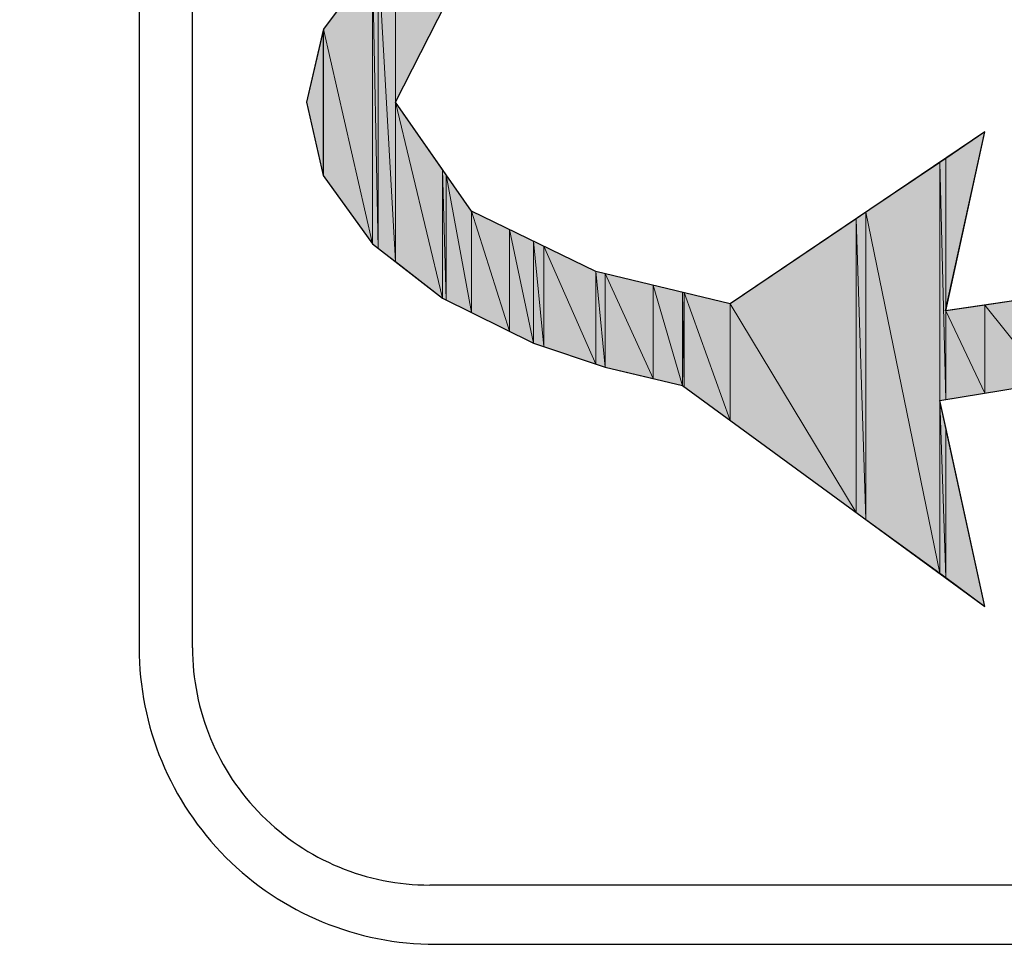
# Model space of a CAD drawing. Units: inches. Extents: x 0 to 612, y 335 to 457.
# Drawn here: x 32 to 40, y 380 to 387 of the extents above; entities that cross this region are included whole.
import ezdxf

# ---------------------------------------------------------------- set-up
doc = ezdxf.new("R2010")
doc.units = ezdxf.units.IN
doc.header["$MEASUREMENT"] = 0
doc.layers.add('Layer 1', color=7, linetype='Continuous')

# ---------------------------------------------------------------- blocks, each defined once
blk = doc.blocks.new('block 273')
at = {"layer": 'Layer 1', "color": 7, "lineweight": 25, "true_color": 0xffffff}
blk.add_lwpolyline([(33.8196, 382.2254), (33.8196, 390.7261)], dxfattribs=at)
blk = doc.blocks.new('block 274')
at = {"layer": 'Layer 1', "color": 7, "lineweight": 25, "true_color": 0xffffff}
blk.add_lwpolyline([(42.3662, 380.3971), (35.6474, 380.3971)], dxfattribs=at)
blk = doc.blocks.new('block 275')
at = {"layer": 'Layer 1', "color": 7, "lineweight": 25, "true_color": 0xffffff}
blk.add_open_spline([(33.8196, 382.2254), (33.8196, 381.7407), (34.0118, 381.2755), (34.3551, 380.9331), (34.6975, 380.5898), (35.1628, 380.3971), (35.6474, 380.3971)], degree=3, knots=[0, 0, 0, 0, 1, 1, 1, 2, 2, 2, 2], dxfattribs=at)
blk = doc.blocks.new('block 308')
at = {"layer": 'Layer 1', "color": 7, "lineweight": 25, "true_color": 0xffffff}
blk.add_lwpolyline([(33.4086, 390.7261), (33.4086, 382.2254)], dxfattribs=at)
blk = doc.blocks.new('block 312')
at = {"layer": 'Layer 1', "color": 7, "lineweight": 25, "true_color": 0xffffff}
blk.add_open_spline([(33.4086, 382.2254), (33.4086, 381.6196), (33.6488, 381.0382), (34.0774, 380.61), (34.5065, 380.1809), (35.087, 379.9403), (35.6932, 379.9403), (35.6932, 379.9403), (42.3204, 379.9403), (42.3204, 379.9403)], degree=3, knots=[0, 0, 0, 0, 1, 1, 1, 2, 2, 2, 3, 3, 3, 3], dxfattribs=at)
blk = doc.blocks.new('block 407')
at = {"layer": 'Layer 1', "color": 7, "lineweight": 25, "true_color": 0xffffff}
blk.add_lwpolyline([(35.3836, 386.4303), (35.7731, 387.1942), (36.5257, 387.6469), (37.3687, 387.9026), (38.9327, 388.0625), (40.5001, 387.9312), (41.9729, 387.397), (42.4306, 386.9873), (42.6304, 386.4118), (42.407, 385.8464), (41.5855, 385.271), (40.6188, 384.9681), (39.6222, 384.8217)], dxfattribs=at)
blk = doc.blocks.new('block 408')
at = {"layer": 'Layer 1', "color": 7, "lineweight": 25, "true_color": 0xffffff}
blk.add_lwpolyline([(37.5959, 384.2454), (39.9255, 382.5442), (39.5764, 384.1293)], dxfattribs=at)
blk = doc.blocks.new('block 409')
at = {"layer": 'Layer 1', "color": 7, "lineweight": 25, "true_color": 0xffffff}
blk.add_lwpolyline([(39.9255, 386.1998), (37.9635, 384.8764)], dxfattribs=at)
blk = doc.blocks.new('block 410')
at = {"layer": 'Layer 1', "color": 7, "lineweight": 25, "true_color": 0xffffff}
blk.add_lwpolyline([(37.9635, 384.8764), (36.927, 385.1254), (35.9696, 385.5881), (35.3836, 386.4303)], dxfattribs=at)
blk = doc.blocks.new('block 411')
at = {"layer": 'Layer 1', "color": 7, "lineweight": 25, "true_color": 0xffffff}
blk.add_lwpolyline([(39.5764, 384.1301), (40.8468, 384.3396), (42.0061, 384.7746), (42.8512, 385.3921), (43.2046, 385.9121), (43.3152, 386.4303), (43.1844, 386.9906), (42.7621, 387.5577), (41.752, 388.2089), (40.4042, 388.6203), (39.0068, 388.7482), (37.6089, 388.6203), (36.262, 388.2089), (35.2511, 387.5577), (34.8287, 386.9906), (34.6983, 386.4303)], dxfattribs=at)
blk = doc.blocks.new('block 414')
at = {"layer": 'Layer 1', "color": 7, "lineweight": 25, "true_color": 0xffffff}
blk.add_lwpolyline([(39.6222, 384.8217), (39.9255, 386.1998)], dxfattribs=at)
blk = doc.blocks.new('block 415')
at = {"layer": 'Layer 1', "color": 7, "lineweight": 25, "true_color": 0xffffff}
blk.add_lwpolyline([(34.6983, 386.4303), (34.8271, 385.8641), (35.2065, 385.3366), (35.745, 384.9201), (36.4475, 384.5727), (36.9998, 384.3867), (37.5959, 384.2454)], dxfattribs=at)
blk = doc.blocks.new('block 652')
at = {"layer": 'Layer 1', "lineweight": 0}
blk.add_lwpolyline([(40.4042, 384.2664), (39.9255, 384.8663), (40.4042, 384.937), (40.4042, 384.2664)], dxfattribs=at)
blk = doc.blocks.new('block 653')
at = {"layer": 'Layer 1', "lineweight": 0}
blk.add_lwpolyline([(39.9255, 384.1873), (39.9255, 384.8663), (40.4042, 384.2664), (39.9255, 384.1873)], dxfattribs=at)
blk = doc.blocks.new('block 656')
at = {"layer": 'Layer 1', "lineweight": 0}
blk.add_lwpolyline([(39.9255, 386.1998), (39.9255, 386.1998)], dxfattribs=at)
blk = doc.blocks.new('block 657')
at = {"layer": 'Layer 1', "lineweight": 0}
blk.add_open_spline([(39.9255, 384.1873), (39.9255, 384.1873), (39.9255, 384.8663), (39.9255, 384.8663), (39.9255, 384.8663), (39.9255, 384.1873), (39.9255, 384.1873)], degree=3, knots=[0, 0, 0, 0, 1, 1, 1, 2, 2, 2, 2], dxfattribs=at)
blk = doc.blocks.new('block 658')
at = {"layer": 'Layer 1', "lineweight": 0}
blk.add_open_spline([(39.9255, 384.1873), (39.9255, 384.1873), (39.9255, 384.8663), (39.9255, 384.8663), (39.9255, 384.8663), (39.9255, 384.1873), (39.9255, 384.1873)], degree=3, knots=[0, 0, 0, 0, 1, 1, 1, 2, 2, 2, 2], dxfattribs=at)
blk = doc.blocks.new('block 661')
at = {"layer": 'Layer 1', "lineweight": 0}
blk.add_open_spline([(39.9255, 386.1998), (39.9255, 386.1998), (39.6226, 385.9953), (39.6226, 385.9953), (39.6226, 385.9953), (39.9255, 386.1998), (39.9255, 386.1998)], degree=3, knots=[0, 0, 0, 0, 1, 1, 1, 2, 2, 2, 2], dxfattribs=at)
blk = doc.blocks.new('block 662')
at = {"layer": 'Layer 1', "lineweight": 0}
blk.add_lwpolyline([(39.6226, 384.8217), (39.6226, 385.9953), (39.9255, 386.1998), (39.6226, 384.8217)], dxfattribs=at)
blk = doc.blocks.new('block 663')
at = {"layer": 'Layer 1', "lineweight": 0}
blk.add_lwpolyline([(39.9255, 384.1873), (39.6226, 384.8217), (39.9255, 384.8663), (39.9255, 384.1873)], dxfattribs=at)
blk = doc.blocks.new('block 664')
at = {"layer": 'Layer 1', "lineweight": 0}
blk.add_lwpolyline([(39.6226, 384.1369), (39.6226, 384.8217), (39.9255, 384.1873), (39.6226, 384.1369)], dxfattribs=at)
blk = doc.blocks.new('block 665')
at = {"layer": 'Layer 1', "lineweight": 0}
blk.add_lwpolyline([(39.6226, 382.7655), (39.6226, 383.9223), (39.9255, 382.5434), (39.6226, 382.7655)], dxfattribs=at)
blk = doc.blocks.new('block 668')
at = {"layer": 'Layer 1', "lineweight": 0}
blk.add_lwpolyline([(39.6226, 384.1369), (39.5764, 385.9651), (39.6226, 385.9953), (39.6226, 384.1369)], dxfattribs=at)
blk = doc.blocks.new('block 669')
at = {"layer": 'Layer 1', "lineweight": 0}
blk.add_lwpolyline([(39.5764, 384.1301), (39.5764, 385.9651), (39.6226, 384.1369), (39.5764, 384.1301)], dxfattribs=at)
blk = doc.blocks.new('block 670')
at = {"layer": 'Layer 1', "lineweight": 0}
blk.add_lwpolyline([(39.6226, 382.7655), (39.5764, 384.1301), (39.6226, 383.9223), (39.6226, 382.7655)], dxfattribs=at)
blk = doc.blocks.new('block 671')
at = {"layer": 'Layer 1', "lineweight": 0}
blk.add_lwpolyline([(39.5764, 382.7991), (39.5764, 384.1301), (39.6226, 382.7655), (39.5764, 382.7991)], dxfattribs=at)
blk = doc.blocks.new('block 674')
at = {"layer": 'Layer 1', "lineweight": 0}
blk.add_lwpolyline([(39.5764, 382.7991), (39.0068, 385.5806), (39.5764, 385.9651), (39.5764, 382.7991)], dxfattribs=at)
blk = doc.blocks.new('block 675')
at = {"layer": 'Layer 1', "lineweight": 0}
blk.add_lwpolyline([(39.0068, 383.2148), (39.0068, 385.5806), (39.5764, 382.7991), (39.0068, 383.2148)], dxfattribs=at)
blk = doc.blocks.new('block 678')
at = {"layer": 'Layer 1', "lineweight": 0}
blk.add_lwpolyline([(39.0068, 383.2148), (38.9327, 385.5309), (39.0068, 385.5806), (39.0068, 383.2148)], dxfattribs=at)
blk = doc.blocks.new('block 679')
at = {"layer": 'Layer 1', "lineweight": 0}
blk.add_lwpolyline([(38.9327, 383.2686), (38.9327, 385.5309), (39.0068, 383.2148), (38.9327, 383.2686)], dxfattribs=at)
blk = doc.blocks.new('block 682')
at = {"layer": 'Layer 1', "lineweight": 0}
blk.add_lwpolyline([(38.9327, 383.2686), (37.9635, 384.8764), (38.9327, 385.5309), (38.9327, 383.2686)], dxfattribs=at)
blk = doc.blocks.new('block 683')
at = {"layer": 'Layer 1', "lineweight": 0}
blk.add_lwpolyline([(37.9635, 383.977), (37.9635, 384.8764), (38.9327, 383.2686), (37.9635, 383.977)], dxfattribs=at)
blk = doc.blocks.new('block 686')
at = {"layer": 'Layer 1', "lineweight": 0}
blk.add_lwpolyline([(37.9635, 383.977), (37.6089, 384.9622), (37.9635, 384.8764), (37.9635, 383.977)], dxfattribs=at)
blk = doc.blocks.new('block 687')
at = {"layer": 'Layer 1', "lineweight": 0}
blk.add_lwpolyline([(37.6089, 384.2361), (37.6089, 384.9622), (37.9635, 383.977), (37.6089, 384.2361)], dxfattribs=at)
blk = doc.blocks.new('block 690')
at = {"layer": 'Layer 1', "lineweight": 0}
blk.add_lwpolyline([(37.6089, 384.2361), (37.5959, 384.9647), (37.6089, 384.9622), (37.6089, 384.2361)], dxfattribs=at)
blk = doc.blocks.new('block 691')
at = {"layer": 'Layer 1', "lineweight": 0}
blk.add_lwpolyline([(37.5959, 384.2445), (37.5959, 384.9647), (37.6089, 384.2361), (37.5959, 384.2445)], dxfattribs=at)
blk = doc.blocks.new('block 694')
at = {"layer": 'Layer 1', "lineweight": 0}
blk.add_lwpolyline([(37.5959, 384.2445), (37.3687, 385.0194), (37.5959, 384.9647), (37.5959, 384.2445)], dxfattribs=at)
blk = doc.blocks.new('block 695')
at = {"layer": 'Layer 1', "lineweight": 0}
blk.add_lwpolyline([(37.3687, 384.2992), (37.3687, 385.0194), (37.5959, 384.2445), (37.3687, 384.2992)], dxfattribs=at)
blk = doc.blocks.new('block 698')
at = {"layer": 'Layer 1', "lineweight": 0}
blk.add_lwpolyline([(37.3687, 384.2992), (36.9994, 385.1086), (37.3687, 385.0194), (37.3687, 384.2992)], dxfattribs=at)
blk = doc.blocks.new('block 699')
at = {"layer": 'Layer 1', "lineweight": 0}
blk.add_lwpolyline([(36.9994, 384.3867), (36.9994, 385.1086), (37.3687, 384.2992), (36.9994, 384.3867)], dxfattribs=at)
blk = doc.blocks.new('block 702')
at = {"layer": 'Layer 1', "lineweight": 0}
blk.add_lwpolyline([(36.9994, 384.3867), (36.927, 385.1263), (36.9994, 385.1086), (36.9994, 384.3867)], dxfattribs=at)
blk = doc.blocks.new('block 703')
at = {"layer": 'Layer 1', "lineweight": 0}
blk.add_lwpolyline([(36.927, 384.4111), (36.927, 385.1263), (36.9994, 384.3867), (36.927, 384.4111)], dxfattribs=at)
blk = doc.blocks.new('block 706')
at = {"layer": 'Layer 1', "lineweight": 0}
blk.add_lwpolyline([(36.927, 384.4111), (36.5261, 385.3198), (36.927, 385.1263), (36.927, 384.4111)], dxfattribs=at)
blk = doc.blocks.new('block 707')
at = {"layer": 'Layer 1', "lineweight": 0}
blk.add_lwpolyline([(36.5261, 384.5466), (36.5261, 385.3198), (36.927, 384.4111), (36.5261, 384.5466)], dxfattribs=at)
blk = doc.blocks.new('block 710')
at = {"layer": 'Layer 1', "lineweight": 0}
blk.add_lwpolyline([(36.5261, 384.5466), (36.4475, 385.3576), (36.5261, 385.3198), (36.5261, 384.5466)], dxfattribs=at)
blk = doc.blocks.new('block 711')
at = {"layer": 'Layer 1', "lineweight": 0}
blk.add_lwpolyline([(36.4475, 384.5727), (36.4475, 385.3576), (36.5261, 384.5466), (36.4475, 384.5727)], dxfattribs=at)
blk = doc.blocks.new('block 714')
at = {"layer": 'Layer 1', "lineweight": 0}
blk.add_lwpolyline([(36.4475, 384.5727), (36.262, 385.4476), (36.4475, 385.3576), (36.4475, 384.5727)], dxfattribs=at)
blk = doc.blocks.new('block 715')
at = {"layer": 'Layer 1', "lineweight": 0}
blk.add_lwpolyline([(36.262, 384.6652), (36.262, 385.4476), (36.4475, 384.5727), (36.262, 384.6652)], dxfattribs=at)
blk = doc.blocks.new('block 718')
at = {"layer": 'Layer 1', "lineweight": 0}
blk.add_lwpolyline([(36.262, 384.6652), (35.9692, 385.5881), (36.262, 385.4476), (36.262, 384.6652)], dxfattribs=at)
blk = doc.blocks.new('block 719')
at = {"layer": 'Layer 1', "lineweight": 0}
blk.add_lwpolyline([(35.9692, 384.8091), (35.9692, 385.5881), (36.262, 384.6652), (35.9692, 384.8091)], dxfattribs=at)
blk = doc.blocks.new('block 722')
at = {"layer": 'Layer 1', "lineweight": 0}
blk.add_lwpolyline([(35.9692, 384.8091), (35.7736, 385.87), (35.9692, 385.5881), (35.9692, 384.8091)], dxfattribs=at)
blk = doc.blocks.new('block 723')
at = {"layer": 'Layer 1', "lineweight": 0}
blk.add_lwpolyline([(35.7736, 384.9058), (35.7736, 385.87), (35.9692, 384.8091), (35.7736, 384.9058)], dxfattribs=at)
blk = doc.blocks.new('block 726')
at = {"layer": 'Layer 1', "lineweight": 0}
blk.add_lwpolyline([(35.7736, 384.9058), (35.745, 385.9104), (35.7736, 385.87), (35.7736, 384.9058)], dxfattribs=at)
blk = doc.blocks.new('block 727')
at = {"layer": 'Layer 1', "lineweight": 0}
blk.add_lwpolyline([(35.745, 384.9201), (35.745, 385.9104), (35.7736, 384.9058), (35.745, 384.9201)], dxfattribs=at)
blk = doc.blocks.new('block 729')
at = {"layer": 'Layer 1', "lineweight": 0}
blk.add_lwpolyline([(35.384, 386.4295), (35.384, 387.6427), (35.745, 387.1387), (35.384, 386.4295)], dxfattribs=at)
blk = doc.blocks.new('block 730')
at = {"layer": 'Layer 1', "lineweight": 0}
blk.add_lwpolyline([(35.745, 384.9201), (35.384, 386.4295), (35.745, 385.9104), (35.745, 384.9201)], dxfattribs=at)
blk = doc.blocks.new('block 731')
at = {"layer": 'Layer 1', "lineweight": 0}
blk.add_lwpolyline([(35.384, 385.2003), (35.384, 386.4295), (35.745, 384.9201), (35.384, 385.2003)], dxfattribs=at)
blk = doc.blocks.new('block 732')
at = {"layer": 'Layer 1', "lineweight": 0}
blk.add_lwpolyline([(35.384, 385.2003), (35.2511, 387.5577), (35.384, 387.6427), (35.384, 385.2003)], dxfattribs=at)
blk = doc.blocks.new('block 733')
at = {"layer": 'Layer 1', "lineweight": 0}
blk.add_lwpolyline([(35.2511, 385.3021), (35.2511, 387.5577), (35.384, 385.2003), (35.2511, 385.3021)], dxfattribs=at)
blk = doc.blocks.new('block 734')
at = {"layer": 'Layer 1', "lineweight": 0}
blk.add_lwpolyline([(35.2511, 385.3021), (35.2069, 387.4971), (35.2511, 387.5577), (35.2511, 385.3021)], dxfattribs=at)
blk = doc.blocks.new('block 735')
at = {"layer": 'Layer 1', "lineweight": 0}
blk.add_lwpolyline([(35.2069, 385.3366), (35.2069, 387.4971), (35.2511, 385.3021), (35.2069, 385.3366)], dxfattribs=at)
blk = doc.blocks.new('block 736')
at = {"layer": 'Layer 1', "lineweight": 0}
blk.add_lwpolyline([(35.2069, 385.3366), (34.8287, 386.9906), (35.2069, 387.4971), (35.2069, 385.3366)], dxfattribs=at)
blk = doc.blocks.new('block 737')
at = {"layer": 'Layer 1', "lineweight": 0}
blk.add_lwpolyline([(34.8287, 385.8616), (34.8287, 386.9906), (35.2069, 385.3366), (34.8287, 385.8616)], dxfattribs=at)
blk = doc.blocks.new('block 738')
at = {"layer": 'Layer 1', "lineweight": 0}
blk.add_lwpolyline([(34.8287, 385.8616), (34.8271, 386.9847), (34.8287, 386.9906), (34.8287, 385.8616)], dxfattribs=at)
blk = doc.blocks.new('block 739')
at = {"layer": 'Layer 1', "lineweight": 0}
blk.add_open_spline([(34.8271, 385.8641), (34.8271, 385.8641), (34.8271, 386.9847), (34.8271, 386.9847), (34.8271, 386.9847), (34.8287, 385.8616), (34.8287, 385.8616)], degree=3, knots=[0, 0, 0, 0, 1, 1, 1, 2, 2, 2, 2], dxfattribs=at)
blk = doc.blocks.new('block 740')
at = {"layer": 'Layer 1', "lineweight": 0}
blk.add_lwpolyline([(34.8271, 385.8641), (34.6983, 386.4295), (34.8271, 386.9847), (34.8271, 385.8641)], dxfattribs=at)
blk = doc.blocks.new('block 813')
at = {"layer": 'Layer 1', "true_color": 0xffffff}
h = blk.add_hatch(color=7, dxfattribs=at)
h.paths.add_polyline_path([(72.9174, 384.9218), (72.9174, 388.1205), (76.1165, 388.1205)])
h.paths.add_polyline_path([(72.9174, 384.9218), (69.7186, 388.1205), (72.9174, 388.1205)])
h.paths.add_polyline_path([(55.9621, 384.8301), (55.9621, 388.0297), (59.1608, 384.8301)])
h.paths.add_polyline_path([(55.9621, 384.8301), (52.7638, 384.8301), (55.9621, 388.0297)])
h.paths.add_polyline_path([(43.2046, 385.9121), (43.2046, 386.9048), (43.3156, 386.4295)])
h.paths.add_polyline_path([(43.2046, 385.9121), (43.1844, 386.9906), (43.2046, 386.9048)])
h.paths.add_polyline_path([(43.1844, 385.8826), (43.1844, 386.9906), (43.2046, 385.9121)])
h.paths.add_polyline_path([(43.1844, 385.8826), (42.8508, 387.4382), (43.1844, 386.9906)])
h.paths.add_polyline_path([(42.8508, 385.3913), (42.8508, 387.4382), (43.1844, 385.8826)])
h.paths.add_polyline_path([(42.8508, 385.3913), (42.7625, 387.5577), (42.8508, 387.4382)])
h.paths.add_polyline_path([(42.7625, 385.3265), (42.7625, 387.5577), (42.8508, 385.3913)])
h.paths.add_polyline_path([(42.7625, 385.3265), (42.6295, 387.6427), (42.7625, 387.5577)])
h.paths.add_polyline_path([(42.6295, 385.2297), (42.6295, 387.6427), (42.7625, 385.3265)])
h.paths.add_polyline_path([(42.6295, 386.4118), (42.4306, 387.7714), (42.6295, 387.6427)])
h.paths.add_polyline_path([(42.4306, 386.9873), (42.4306, 387.7714), (42.6295, 386.4118)])
h.paths.add_polyline_path([(42.6295, 385.2297), (42.4306, 385.907), (42.6295, 386.4118)])
h.paths.add_polyline_path([(42.4306, 385.0842), (42.4306, 385.907), (42.6295, 385.2297)])
h.paths.add_polyline_path([(42.4306, 386.9873), (42.4066, 387.7874), (42.4306, 387.7714)])
h.paths.add_polyline_path([(42.4066, 387.0083), (42.4066, 387.7874), (42.4306, 386.9873)])
h.paths.add_polyline_path([(42.4306, 385.0842), (42.4066, 385.8464), (42.4306, 385.907)])
h.paths.add_polyline_path([(42.4066, 385.0674), (42.4066, 385.8464), (42.4306, 385.0842)])
h.paths.add_polyline_path([(42.4066, 387.0083), (42.0061, 388.0457), (42.4066, 387.7874)])
h.paths.add_polyline_path([(42.0061, 387.3667), (42.0061, 388.0457), (42.4066, 387.0083)])
h.paths.add_polyline_path([(42.4066, 385.0674), (42.0061, 385.5654), (42.4066, 385.8464)])
h.paths.add_polyline_path([(42.0061, 384.7746), (42.0061, 385.5654), (42.4066, 385.0674)])
h.paths.add_polyline_path([(42.0061, 387.3667), (41.9729, 388.0667), (42.0061, 388.0457)])
h.paths.add_polyline_path([(41.9729, 387.3962), (41.9729, 388.0667), (42.0061, 387.3667)])
h.paths.add_polyline_path([(42.0061, 384.7746), (41.9729, 385.5419), (42.0061, 385.5654)])
h.paths.add_polyline_path([(41.9729, 384.762), (41.9729, 385.5419), (42.0061, 384.7746)])
h.paths.add_polyline_path([(41.9729, 387.3962), (41.752, 388.2097), (41.9729, 388.0667)])
h.paths.add_polyline_path([(41.752, 387.4769), (41.752, 388.2097), (41.9729, 387.3962)])
h.paths.add_polyline_path([(41.9729, 384.762), (41.752, 385.3879), (41.9729, 385.5419)])
h.paths.add_polyline_path([(41.752, 384.6787), (41.752, 385.3879), (41.9729, 384.762)])
h.paths.add_polyline_path([(41.752, 387.4769), (41.5855, 388.2594), (41.752, 388.2097)])
h.paths.add_polyline_path([(41.5855, 387.5375), (41.5855, 388.2594), (41.752, 387.4769)])
h.paths.add_polyline_path([(41.752, 384.6787), (41.5855, 385.271), (41.752, 385.3879)])
h.paths.add_polyline_path([(41.5855, 384.6172), (41.5855, 385.271), (41.752, 384.6787)])
h.paths.add_polyline_path([(41.5855, 387.5375), (40.8468, 388.4857), (41.5855, 388.2594)])
h.paths.add_polyline_path([(40.8468, 387.805), (40.8468, 388.4857), (41.5855, 387.5375)])
h.paths.add_polyline_path([(41.5855, 384.6172), (40.8468, 385.0404), (41.5855, 385.271)])
h.paths.add_polyline_path([(40.8468, 384.3396), (40.8468, 385.0404), (41.5855, 384.6172)])
h.paths.add_polyline_path([(40.8468, 387.805), (40.6188, 388.5547), (40.8468, 388.4857)])
h.paths.add_polyline_path([(40.6188, 387.8892), (40.6188, 388.5547), (40.8468, 387.805)])
h.paths.add_polyline_path([(40.8468, 384.3396), (40.6188, 384.9681), (40.8468, 385.0404)])
h.paths.add_polyline_path([(40.6188, 384.3018), (40.6188, 384.9681), (40.8468, 384.3396)])
h.paths.add_polyline_path([(40.6188, 387.8892), (40.5006, 388.5908), (40.6188, 388.5547)])
h.paths.add_polyline_path([(40.5006, 387.9312), (40.5006, 388.5908), (40.6188, 387.8892)])
h.paths.add_polyline_path([(40.6188, 384.3018), (40.5006, 384.9513), (40.6188, 384.9681)])
h.paths.add_polyline_path([(40.5006, 384.2824), (40.5006, 384.9513), (40.6188, 384.3018)])
h.paths.add_polyline_path([(40.5006, 387.9312), (40.4042, 388.6203), (40.5006, 388.5908)])
h.paths.add_polyline_path([(40.4042, 387.9388), (40.4042, 388.6203), (40.5006, 387.9312)])
h.paths.add_polyline_path([(40.5006, 384.2824), (40.4042, 384.937), (40.5006, 384.9513)])
h.paths.add_polyline_path([(40.4042, 384.2664), (40.4042, 384.937), (40.5006, 384.2824)])
h.paths.add_polyline_path([(40.4042, 387.9388), (39.9255, 388.6632), (40.4042, 388.6203)])
h.paths.add_polyline_path([(39.9255, 387.98), (39.9255, 388.6632), (40.4042, 387.9388)])
h.paths.add_polyline_path([(40.4042, 384.2664), (39.9255, 384.8663), (40.4042, 384.937)])
h.paths.add_polyline_path([(39.9255, 384.1873), (39.9255, 384.8663), (40.4042, 384.2664)])
edge = h.paths.add_edge_path()
edge.add_spline(control_points=[(39.9255, 387.98), (39.9255, 387.98), (39.9255, 388.6632), (39.9255, 388.6632), (39.9255, 388.6632), (39.9255, 387.98), (39.9255, 387.98)], knot_values=[0, 0, 0, 0, 1, 1, 1, 2, 2, 2, 2], degree=3, periodic=1)
edge = h.paths.add_edge_path()
edge.add_spline(control_points=[(39.9255, 387.98), (39.9255, 387.98), (39.9255, 388.6632), (39.9255, 388.6632), (39.9255, 388.6632), (39.9255, 387.98), (39.9255, 387.98)], knot_values=[0, 0, 0, 0, 1, 1, 1, 2, 2, 2, 2], degree=3, periodic=1)
edge = h.paths.add_edge_path()
edge.add_spline(control_points=[(39.9255, 384.1873), (39.9255, 384.1873), (39.9255, 384.8663), (39.9255, 384.8663), (39.9255, 384.8663), (39.9255, 384.1873), (39.9255, 384.1873)], knot_values=[0, 0, 0, 0, 1, 1, 1, 2, 2, 2, 2], degree=3, periodic=1)
edge = h.paths.add_edge_path()
edge.add_spline(control_points=[(39.9255, 384.1873), (39.9255, 384.1873), (39.9255, 384.8663), (39.9255, 384.8663), (39.9255, 384.8663), (39.9255, 384.1873), (39.9255, 384.1873)], knot_values=[0, 0, 0, 0, 1, 1, 1, 2, 2, 2, 2], degree=3, periodic=1)
h.paths.add_polyline_path([(39.9255, 387.98), (39.6226, 388.6918), (39.9255, 388.6632)])
h.paths.add_polyline_path([(39.6226, 388.0053), (39.6226, 388.6918), (39.9255, 387.98)])
edge = h.paths.add_edge_path()
edge.add_spline(control_points=[(39.9255, 386.1998), (39.9255, 386.1998), (39.6226, 385.9953), (39.6226, 385.9953), (39.6226, 385.9953), (39.9255, 386.1998), (39.9255, 386.1998)], knot_values=[0, 0, 0, 0, 1, 1, 1, 2, 2, 2, 2], degree=3, periodic=1)
h.paths.add_polyline_path([(39.6226, 384.8217), (39.6226, 385.9953), (39.9255, 386.1998)])
h.paths.add_polyline_path([(39.9255, 384.1873), (39.6226, 384.8217), (39.9255, 384.8663)])
h.paths.add_polyline_path([(39.6226, 384.1369), (39.6226, 384.8217), (39.9255, 384.1873)])
h.paths.add_polyline_path([(39.6226, 382.7655), (39.6226, 383.9223), (39.9255, 382.5434)])
h.paths.add_polyline_path([(39.6226, 388.0053), (39.5764, 388.6968), (39.6226, 388.6918)])
h.paths.add_polyline_path([(39.5764, 388.0086), (39.5764, 388.6968), (39.6226, 388.0053)])
h.paths.add_polyline_path([(39.6226, 384.1369), (39.5764, 385.9651), (39.6226, 385.9953)])
h.paths.add_polyline_path([(39.5764, 384.1301), (39.5764, 385.9651), (39.6226, 384.1369)])
h.paths.add_polyline_path([(39.6226, 382.7655), (39.5764, 384.1301), (39.6226, 383.9223)])
h.paths.add_polyline_path([(39.5764, 382.7991), (39.5764, 384.1301), (39.6226, 382.7655)])
h.paths.add_polyline_path([(39.5764, 388.0086), (39.0068, 388.7482), (39.5764, 388.6968)])
h.paths.add_polyline_path([(39.0068, 388.0566), (39.0068, 388.7482), (39.5764, 388.0086)])
h.paths.add_polyline_path([(39.5764, 382.7991), (39.0068, 385.5806), (39.5764, 385.9651)])
h.paths.add_polyline_path([(39.0068, 383.2148), (39.0068, 385.5806), (39.5764, 382.7991)])
h.paths.add_polyline_path([(39.0068, 388.0566), (38.9327, 388.7414), (39.0068, 388.7482)])
h.paths.add_polyline_path([(38.9327, 388.0625), (38.9327, 388.7414), (39.0068, 388.0566)])
h.paths.add_polyline_path([(39.0068, 383.2148), (38.9327, 385.5309), (39.0068, 385.5806)])
h.paths.add_polyline_path([(38.9327, 383.2686), (38.9327, 385.5309), (39.0068, 383.2148)])
h.paths.add_polyline_path([(38.9327, 388.0625), (37.9635, 388.6523), (38.9327, 388.7414)])
h.paths.add_polyline_path([(37.9635, 387.9632), (37.9635, 388.6523), (38.9327, 388.0625)])
h.paths.add_polyline_path([(38.9327, 383.2686), (37.9635, 384.8764), (38.9327, 385.5309)])
h.paths.add_polyline_path([(37.9635, 383.977), (37.9635, 384.8764), (38.9327, 383.2686)])
h.paths.add_polyline_path([(37.9635, 387.9632), (37.6089, 388.6203), (37.9635, 388.6523)])
h.paths.add_polyline_path([(37.6089, 387.927), (37.6089, 388.6203), (37.9635, 387.9632)])
h.paths.add_polyline_path([(37.9635, 383.977), (37.6089, 384.9622), (37.9635, 384.8764)])
h.paths.add_polyline_path([(37.6089, 384.2361), (37.6089, 384.9622), (37.9635, 383.977)])
h.paths.add_polyline_path([(37.6089, 387.927), (37.5959, 388.6161), (37.6089, 388.6203)])
h.paths.add_polyline_path([(37.5959, 387.9262), (37.5959, 388.6161), (37.6089, 387.927)])
h.paths.add_polyline_path([(37.6089, 384.2361), (37.5959, 384.9647), (37.6089, 384.9622)])
h.paths.add_polyline_path([(37.5959, 384.2445), (37.5959, 384.9647), (37.6089, 384.2361)])
h.paths.add_polyline_path([(37.5959, 387.9262), (37.3687, 388.5471), (37.5959, 388.6161)])
h.paths.add_polyline_path([(37.3687, 387.9026), (37.3687, 388.5471), (37.5959, 387.9262)])
h.paths.add_polyline_path([(37.5959, 384.2445), (37.3687, 385.0194), (37.5959, 384.9647)])
h.paths.add_polyline_path([(37.3687, 384.2992), (37.3687, 385.0194), (37.5959, 384.2445)])
h.paths.add_polyline_path([(37.3687, 387.9026), (36.9994, 388.4344), (37.3687, 388.5471)])
h.paths.add_polyline_path([(36.9994, 387.7899), (36.9994, 388.4344), (37.3687, 387.9026)])
h.paths.add_polyline_path([(37.3687, 384.2992), (36.9994, 385.1086), (37.3687, 385.0194)])
h.paths.add_polyline_path([(36.9994, 384.3867), (36.9994, 385.1086), (37.3687, 384.2992)])
h.paths.add_polyline_path([(36.9994, 387.7899), (36.927, 388.4125), (36.9994, 388.4344)])
h.paths.add_polyline_path([(36.927, 387.768), (36.927, 388.4125), (36.9994, 387.7899)])
h.paths.add_polyline_path([(36.9994, 384.3867), (36.927, 385.1263), (36.9994, 385.1086)])
h.paths.add_polyline_path([(36.927, 384.4111), (36.927, 385.1263), (36.9994, 384.3867)])
h.paths.add_polyline_path([(36.927, 387.768), (36.5261, 388.2905), (36.927, 388.4125)])
h.paths.add_polyline_path([(36.5261, 387.6469), (36.5261, 388.2905), (36.927, 387.768)])
h.paths.add_polyline_path([(36.927, 384.4111), (36.5261, 385.3198), (36.927, 385.1263)])
h.paths.add_polyline_path([(36.5261, 384.5466), (36.5261, 385.3198), (36.927, 384.4111)])
h.paths.add_polyline_path([(36.5261, 387.6469), (36.4475, 388.2669), (36.5261, 388.2905)])
h.paths.add_polyline_path([(36.4475, 387.5989), (36.4475, 388.2669), (36.5261, 387.6469)])
h.paths.add_polyline_path([(36.5261, 384.5466), (36.4475, 385.3576), (36.5261, 385.3198)])
h.paths.add_polyline_path([(36.4475, 384.5727), (36.4475, 385.3576), (36.5261, 384.5466)])
h.paths.add_polyline_path([(36.4475, 387.5989), (36.262, 388.2097), (36.4475, 388.2669)])
h.paths.add_polyline_path([(36.262, 387.487), (36.262, 388.2097), (36.4475, 387.5989)])
h.paths.add_polyline_path([(36.4475, 384.5727), (36.262, 385.4476), (36.4475, 385.3576)])
h.paths.add_polyline_path([(36.262, 384.6652), (36.262, 385.4476), (36.4475, 384.5727)])
h.paths.add_polyline_path([(36.262, 387.487), (35.9692, 388.0213), (36.262, 388.2097)])
h.paths.add_polyline_path([(35.9692, 387.312), (35.9692, 388.0213), (36.262, 387.487)])
h.paths.add_polyline_path([(36.262, 384.6652), (35.9692, 385.5881), (36.262, 385.4476)])
h.paths.add_polyline_path([(35.9692, 384.8091), (35.9692, 385.5881), (36.262, 384.6652)])
h.paths.add_polyline_path([(35.9692, 387.312), (35.7736, 387.8942), (35.9692, 388.0213)])
h.paths.add_polyline_path([(35.7736, 387.1942), (35.7736, 387.8942), (35.9692, 387.312)])
h.paths.add_polyline_path([(35.9692, 384.8091), (35.7736, 385.87), (35.9692, 385.5881)])
h.paths.add_polyline_path([(35.7736, 384.9058), (35.7736, 385.87), (35.9692, 384.8091)])
h.paths.add_polyline_path([(35.7736, 387.1942), (35.745, 387.8757), (35.7736, 387.8942)])
h.paths.add_polyline_path([(35.745, 387.1387), (35.745, 387.8757), (35.7736, 387.1942)])
h.paths.add_polyline_path([(35.7736, 384.9058), (35.745, 385.9104), (35.7736, 385.87)])
h.paths.add_polyline_path([(35.745, 384.9201), (35.745, 385.9104), (35.7736, 384.9058)])
h.paths.add_polyline_path([(35.745, 387.1387), (35.384, 387.6427), (35.745, 387.8757)])
h.paths.add_polyline_path([(35.384, 386.4295), (35.384, 387.6427), (35.745, 387.1387)])
h.paths.add_polyline_path([(35.745, 384.9201), (35.384, 386.4295), (35.745, 385.9104)])
h.paths.add_polyline_path([(35.384, 385.2003), (35.384, 386.4295), (35.745, 384.9201)])
h.paths.add_polyline_path([(35.384, 385.2003), (35.2511, 387.5577), (35.384, 387.6427)])
h.paths.add_polyline_path([(35.2511, 385.3021), (35.2511, 387.5577), (35.384, 385.2003)])
h.paths.add_polyline_path([(35.2511, 385.3021), (35.2069, 387.4971), (35.2511, 387.5577)])
h.paths.add_polyline_path([(35.2069, 385.3366), (35.2069, 387.4971), (35.2511, 385.3021)])
h.paths.add_polyline_path([(35.2069, 385.3366), (34.8287, 386.9906), (35.2069, 387.4971)])
h.paths.add_polyline_path([(34.8287, 385.8616), (34.8287, 386.9906), (35.2069, 385.3366)])
h.paths.add_polyline_path([(34.8287, 385.8616), (34.8271, 386.9847), (34.8287, 386.9906)])
edge = h.paths.add_edge_path()
edge.add_spline(control_points=[(34.8271, 385.8641), (34.8271, 385.8641), (34.8271, 386.9847), (34.8271, 386.9847), (34.8271, 386.9847), (34.8287, 385.8616), (34.8287, 385.8616), (34.8271, 385.8641), (34.8271, 385.8641), (34.8271, 385.8641)], knot_values=[0, 0, 0, 0, 1, 1, 1, 2, 2, 2, 3, 3, 3, 3], degree=3, periodic=1)
h.paths.add_polyline_path([(34.8271, 385.8641), (34.6983, 386.4295), (34.8271, 386.9847)])
h.paths.add_polyline_path([(26.3318, 386.1897), (25.233, 386.761), (26.3318, 386.761)])
h.paths.add_polyline_path([(25.233, 386.1897), (25.233, 386.761), (26.3318, 386.1897)])
h.paths.add_polyline_path([(25.233, 386.1897), (23.6875, 386.761), (25.233, 386.761)])
h.paths.add_polyline_path([(23.6875, 386.1897), (23.6875, 386.761), (25.233, 386.1897)])
h.paths.add_polyline_path([(25.233, 383.1239), (23.6875, 383.6952), (25.233, 383.6952)])
h.paths.add_polyline_path([(23.6875, 383.1239), (23.6875, 383.6952), (25.233, 383.1239)])
h.paths.add_polyline_path([(23.6875, 387.8892), (23.3219, 391.0879), (23.6875, 391.0879)])
h.paths.add_polyline_path([(23.3219, 387.8892), (23.3219, 391.0879), (23.6875, 387.8892)])
h.paths.add_polyline_path([(23.6875, 386.1897), (23.3219, 386.761), (23.6875, 386.761)])
h.paths.add_polyline_path([(23.3219, 386.1897), (23.3219, 386.761), (23.6875, 386.1897)])
h.paths.add_polyline_path([(23.6875, 383.1239), (23.3219, 383.6952), (23.6875, 383.6952)])
h.paths.add_polyline_path([(23.3219, 383.1239), (23.3219, 383.6952), (23.6875, 383.1239)])
h.paths.add_polyline_path([(23.3219, 390.361), (23.2428, 390.9743), (23.3219, 391.0879)])
h.paths.add_polyline_path([(23.2428, 390.3307), (23.2428, 390.9743), (23.3219, 390.361)])
h.paths.add_polyline_path([(23.3219, 386.1897), (23.2428, 386.761), (23.3219, 386.761)])
h.paths.add_polyline_path([(23.2428, 386.1897), (23.2428, 386.761), (23.3219, 386.1897)])
h.paths.add_polyline_path([(23.3219, 383.1239), (23.2428, 383.6952), (23.3219, 383.6952)])
h.paths.add_polyline_path([(23.2428, 383.1239), (23.2428, 383.6952), (23.3219, 383.1239)])
h.paths.add_polyline_path([(23.2428, 390.3307), (23.0211, 390.6538), (23.2428, 390.9743)])
h.paths.add_polyline_path([(23.0211, 390.2323), (23.0211, 390.6538), (23.2428, 390.3307)])
h.paths.add_polyline_path([(23.2428, 386.1897), (23.0211, 386.761), (23.2428, 386.761)])
h.paths.add_polyline_path([(23.0211, 386.1897), (23.0211, 386.761), (23.2428, 386.1897)])
h.paths.add_polyline_path([(23.2428, 383.1239), (23.0211, 383.6952), (23.2428, 383.6952)])
h.paths.add_polyline_path([(23.0211, 383.1239), (23.0211, 383.6952), (23.2428, 383.1239)])
h.paths.add_polyline_path([(23.0211, 390.2323), (22.937, 390.61), (23.0211, 390.6538)])
h.paths.add_polyline_path([(22.937, 390.1944), (22.937, 390.61), (23.0211, 390.2323)])
h.paths.add_polyline_path([(23.0211, 386.1897), (22.937, 386.761), (23.0211, 386.761)])
h.paths.add_polyline_path([(22.937, 386.1897), (22.937, 386.761), (23.0211, 386.1897)])
h.paths.add_polyline_path([(23.0211, 383.1239), (22.937, 383.6952), (23.0211, 383.6952)])
h.paths.add_polyline_path([(22.937, 383.1239), (22.937, 383.6952), (23.0211, 383.1239)])
h.paths.add_polyline_path([(22.937, 390.1944), (22.7679, 390.5183), (22.937, 390.61)])
h.paths.add_polyline_path([(22.937, 386.1897), (22.7679, 386.761), (22.937, 386.761)])
h.paths.add_polyline_path([(22.7679, 386.1897), (22.7679, 386.761), (22.937, 386.1897)])
h.paths.add_polyline_path([(22.937, 383.1239), (22.7679, 383.6952), (22.937, 383.6952)])
h.paths.add_polyline_path([(22.7679, 383.1239), (22.7679, 383.6952), (22.937, 383.1239)])
h.paths.add_polyline_path([(22.7679, 386.1897), (21.9362, 386.761), (22.7679, 386.761)])
h.paths.add_polyline_path([(21.9362, 386.1897), (21.9362, 386.761), (22.7679, 386.1897)])
h.paths.add_polyline_path([(22.7679, 383.1239), (21.9362, 383.6952), (22.7679, 383.6952)])
h.paths.add_polyline_path([(21.9362, 383.1239), (21.9362, 383.6952), (22.7679, 383.1239)])
h.paths.add_polyline_path([(21.9362, 390.7228), (21.2775, 391.0879), (21.9362, 391.0879)])
h.paths.add_polyline_path([(21.2775, 390.7228), (21.2775, 391.0879), (21.9362, 390.7228)])
h.paths.add_polyline_path([(21.9362, 386.1897), (21.2775, 386.761), (21.9362, 386.761)])
h.paths.add_polyline_path([(21.2775, 386.1897), (21.2775, 386.761), (21.9362, 386.1897)])
h.paths.add_polyline_path([(21.9362, 383.1239), (21.2775, 383.6952), (21.9362, 383.6952)])
h.paths.add_polyline_path([(21.2775, 383.1239), (21.2775, 383.6952), (21.9362, 383.1239)])
h.paths.add_polyline_path([(21.2775, 390.7228), (20.6625, 391.0879), (21.2775, 391.0879)])
h.paths.add_polyline_path([(20.6625, 390.7228), (20.6625, 391.0879), (21.2775, 390.7228)])
h.paths.add_polyline_path([(21.2775, 389.1226), (20.6625, 389.4885), (21.2775, 389.4885)])
h.paths.add_polyline_path([(20.6625, 389.1226), (20.6625, 389.4885), (21.2775, 389.1226)])
h.paths.add_polyline_path([(21.2775, 386.1897), (20.6625, 386.761), (21.2775, 386.761)])
h.paths.add_polyline_path([(20.6625, 386.1897), (20.6625, 386.761), (21.2775, 386.1897)])
h.paths.add_polyline_path([(21.2775, 383.1239), (20.6625, 383.6952), (21.2775, 383.6952)])
h.paths.add_polyline_path([(20.6625, 383.1239), (20.6625, 383.6952), (21.2775, 383.1239)])
h.paths.add_polyline_path([(20.6625, 390.7228), (20.4799, 391.0879), (20.6625, 391.0879)])
h.paths.add_polyline_path([(20.4799, 390.7228), (20.4799, 391.0879), (20.6625, 390.7228)])
h.paths.add_polyline_path([(20.6625, 389.1226), (20.4799, 389.4885), (20.6625, 389.4885)])
h.paths.add_polyline_path([(20.4799, 389.1226), (20.4799, 389.4885), (20.6625, 389.1226)])
h.paths.add_polyline_path([(20.6625, 386.1897), (20.4799, 386.761), (20.6625, 386.761)])
h.paths.add_polyline_path([(20.4799, 386.1897), (20.4799, 386.761), (20.6625, 386.1897)])
h.paths.add_polyline_path([(20.6625, 381.5809), (20.4799, 385.0539), (20.6625, 385.2365)])
h.paths.add_polyline_path([(20.4799, 381.7643), (20.4799, 385.0539), (20.6625, 381.5809)])
h.paths.add_polyline_path([(20.4799, 387.8892), (20.1139, 391.0879), (20.4799, 391.0879)])
h.paths.add_polyline_path([(20.1139, 387.8892), (20.1139, 391.0879), (20.4799, 387.8892)])
h.paths.add_polyline_path([(20.4799, 386.1897), (20.1139, 386.761), (20.4799, 386.761)])
h.paths.add_polyline_path([(20.1139, 386.1897), (20.1139, 386.761), (20.4799, 386.1897)])
h.paths.add_polyline_path([(20.4799, 381.7643), (20.1139, 384.6888), (20.4799, 385.0539)])
h.paths.add_polyline_path([(20.1139, 382.1294), (20.1139, 384.6888), (20.4799, 381.7643)])
h.paths.add_polyline_path([(20.1139, 386.1897), (18.8347, 386.761), (20.1139, 386.761)])
h.paths.add_polyline_path([(18.8347, 386.1897), (18.8347, 386.761), (20.1139, 386.1897)])
h.paths.add_polyline_path([(20.1139, 382.1294), (18.8347, 383.4091), (20.1139, 384.6888)])
h.paths.add_polyline_path([(18.8347, 386.1897), (17.7712, 386.761), (18.8347, 386.761)])
h.paths.add_polyline_path([(17.7712, 386.1897), (17.7712, 386.761), (18.8347, 386.1897)])
at = {"layer": 'Layer 1', "lineweight": 0}
for points in [[(35.384, 385.2003), (35.2511, 387.5577), (35.384, 387.6427), (35.384, 385.2003), (35.384, 385.2003)], [(35.384, 386.4295), (35.384, 387.6427), (35.745, 387.1387), (35.384, 386.4295), (35.384, 386.4295)], [(35.2069, 385.3366), (34.8287, 386.9906), (35.2069, 387.4971), (35.2069, 385.3366), (35.2069, 385.3366)], [(35.2511, 385.3021), (35.2069, 387.4971), (35.2511, 387.5577), (35.2511, 385.3021), (35.2511, 385.3021)], [(35.2069, 385.3366), (35.2069, 387.4971), (35.2511, 385.3021), (35.2069, 385.3366), (35.2069, 385.3366)], [(35.2511, 385.3021), (35.2511, 387.5577), (35.384, 385.2003), (35.2511, 385.3021), (35.2511, 385.3021)], [(34.8271, 385.8641), (34.6983, 386.4295), (34.8271, 386.9847), (34.8271, 385.8641), (34.8271, 385.8641)], [(34.8287, 385.8616), (34.8271, 386.9847), (34.8287, 386.9906), (34.8287, 385.8616), (34.8287, 385.8616)], [(34.8287, 385.8616), (34.8287, 386.9906), (35.2069, 385.3366), (34.8287, 385.8616), (34.8287, 385.8616)], [(35.745, 384.9201), (35.384, 386.4295), (35.745, 385.9104), (35.745, 384.9201), (35.745, 384.9201)], [(35.384, 385.2003), (35.384, 386.4295), (35.745, 384.9201), (35.384, 385.2003), (35.384, 385.2003)], [(39.6226, 384.8217), (39.6226, 385.9953), (39.9255, 386.1998), (39.6226, 384.8217), (39.6226, 384.8217)], [(39.6226, 384.1369), (39.5764, 385.9651), (39.6226, 385.9953), (39.6226, 384.1369), (39.6226, 384.1369)], [(35.7736, 384.9058), (35.745, 385.9104), (35.7736, 385.87), (35.7736, 384.9058), (35.7736, 384.9058)], [(35.745, 384.9201), (35.745, 385.9104), (35.7736, 384.9058), (35.745, 384.9201), (35.745, 384.9201)], [(39.5764, 382.7991), (39.0068, 385.5806), (39.5764, 385.9651), (39.5764, 382.7991), (39.5764, 382.7991)], [(39.5764, 384.1301), (39.5764, 385.9651), (39.6226, 384.1369), (39.5764, 384.1301), (39.5764, 384.1301)], [(35.9692, 384.8091), (35.7736, 385.87), (35.9692, 385.5881), (35.9692, 384.8091), (35.9692, 384.8091)], [(35.7736, 384.9058), (35.7736, 385.87), (35.9692, 384.8091), (35.7736, 384.9058), (35.7736, 384.9058)], [(36.262, 384.6652), (35.9692, 385.5881), (36.262, 385.4476), (36.262, 384.6652), (36.262, 384.6652)], [(35.9692, 384.8091), (35.9692, 385.5881), (36.262, 384.6652), (35.9692, 384.8091), (35.9692, 384.8091)], [(38.9327, 383.2686), (37.9635, 384.8764), (38.9327, 385.5309), (38.9327, 383.2686), (38.9327, 383.2686)], [(39.0068, 383.2148), (38.9327, 385.5309), (39.0068, 385.5806), (39.0068, 383.2148), (39.0068, 383.2148)], [(38.9327, 383.2686), (38.9327, 385.5309), (39.0068, 383.2148), (38.9327, 383.2686), (38.9327, 383.2686)], [(39.0068, 383.2148), (39.0068, 385.5806), (39.5764, 382.7991), (39.0068, 383.2148), (39.0068, 383.2148)], [(36.4475, 384.5727), (36.262, 385.4476), (36.4475, 385.3576), (36.4475, 384.5727), (36.4475, 384.5727)], [(36.262, 384.6652), (36.262, 385.4476), (36.4475, 384.5727), (36.262, 384.6652), (36.262, 384.6652)], [(36.5261, 384.5466), (36.4475, 385.3576), (36.5261, 385.3198), (36.5261, 384.5466), (36.5261, 384.5466)], [(36.4475, 384.5727), (36.4475, 385.3576), (36.5261, 384.5466), (36.4475, 384.5727), (36.4475, 384.5727)], [(36.927, 384.4111), (36.5261, 385.3198), (36.927, 385.1263), (36.927, 384.4111), (36.927, 384.4111)], [(36.5261, 384.5466), (36.5261, 385.3198), (36.927, 384.4111), (36.5261, 384.5466), (36.5261, 384.5466)], [(36.9994, 384.3867), (36.927, 385.1263), (36.9994, 385.1086), (36.9994, 384.3867), (36.9994, 384.3867)], [(36.927, 384.4111), (36.927, 385.1263), (36.9994, 384.3867), (36.927, 384.4111), (36.927, 384.4111)], [(37.3687, 384.2992), (36.9994, 385.1086), (37.3687, 385.0194), (37.3687, 384.2992), (37.3687, 384.2992)], [(36.9994, 384.3867), (36.9994, 385.1086), (37.3687, 384.2992), (36.9994, 384.3867), (36.9994, 384.3867)], [(37.5959, 384.2445), (37.3687, 385.0194), (37.5959, 384.9647), (37.5959, 384.2445), (37.5959, 384.2445)], [(37.3687, 384.2992), (37.3687, 385.0194), (37.5959, 384.2445), (37.3687, 384.2992), (37.3687, 384.2992)], [(37.6089, 384.2361), (37.5959, 384.9647), (37.6089, 384.9622), (37.6089, 384.2361), (37.6089, 384.2361)], [(37.5959, 384.2445), (37.5959, 384.9647), (37.6089, 384.2361), (37.5959, 384.2445), (37.5959, 384.2445)], [(37.9635, 383.977), (37.6089, 384.9622), (37.9635, 384.8764), (37.9635, 383.977), (37.9635, 383.977)], [(37.6089, 384.2361), (37.6089, 384.9622), (37.9635, 383.977), (37.6089, 384.2361), (37.6089, 384.2361)], [(40.4042, 384.2664), (39.9255, 384.8663), (40.4042, 384.937), (40.4042, 384.2664), (40.4042, 384.2664)], [(37.9635, 383.977), (37.9635, 384.8764), (38.9327, 383.2686), (37.9635, 383.977), (37.9635, 383.977)], [(39.9255, 384.1873), (39.6226, 384.8217), (39.9255, 384.8663), (39.9255, 384.1873), (39.9255, 384.1873)], [(39.9255, 384.1873), (39.9255, 384.8663), (40.4042, 384.2664), (39.9255, 384.1873), (39.9255, 384.1873)], [(39.6226, 384.1369), (39.6226, 384.8217), (39.9255, 384.1873), (39.6226, 384.1369), (39.6226, 384.1369)], [(39.6226, 382.7655), (39.5764, 384.1301), (39.6226, 383.9223), (39.6226, 382.7655), (39.6226, 382.7655)], [(39.5764, 382.7991), (39.5764, 384.1301), (39.6226, 382.7655), (39.5764, 382.7991), (39.5764, 382.7991)], [(39.6226, 382.7655), (39.6226, 383.9223), (39.9255, 382.5434), (39.6226, 382.7655), (39.6226, 382.7655)]]:
    blk.add_lwpolyline(points, dxfattribs=at)
for points, knots in [([(34.8271, 385.8641), (34.8271, 385.8641), (34.8271, 386.9847), (34.8271, 386.9847), (34.8271, 386.9847), (34.8287, 385.8616), (34.8287, 385.8616), (34.8271, 385.8641), (34.8271, 385.8641), (34.8271, 385.8641)], [0, 0, 0, 0, 1, 1, 1, 2, 2, 2, 3, 3, 3, 3]), ([(39.9255, 386.1998), (39.9255, 386.1998), (39.6226, 385.9953), (39.6226, 385.9953), (39.6226, 385.9953), (39.9255, 386.1998), (39.9255, 386.1998)], [0, 0, 0, 0, 1, 1, 1, 2, 2, 2, 2]), ([(39.9255, 384.1873), (39.9255, 384.1873), (39.9255, 384.8663), (39.9255, 384.8663), (39.9255, 384.8663), (39.9255, 384.1873), (39.9255, 384.1873)], [0, 0, 0, 0, 1, 1, 1, 2, 2, 2, 2]), ([(39.9255, 384.1873), (39.9255, 384.1873), (39.9255, 384.8663), (39.9255, 384.8663), (39.9255, 384.8663), (39.9255, 384.1873), (39.9255, 384.1873)], [0, 0, 0, 0, 1, 1, 1, 2, 2, 2, 2])]:
    blk.add_open_spline(points, degree=3, knots=knots, dxfattribs=at)

msp = doc.modelspace()

# ---------------------------------------------------------------- block references
at = {"layer": 'Layer 1'}
for name in ['block 813', 'block 308', 'block 273', 'block 411', 'block 407', 'block 732', 'block 729', 'block 736', 'block 734', 'block 735', 'block 733', 'block 740', 'block 738', 'block 739', 'block 737', 'block 415', 'block 410', 'block 730', 'block 731', 'block 409', 'block 414', 'block 661', 'block 662', 'block 656', 'block 668', 'block 726', 'block 727', 'block 674', 'block 669', 'block 722', 'block 723', 'block 718', 'block 719', 'block 682', 'block 678', 'block 679', 'block 675', 'block 714', 'block 715', 'block 710', 'block 711', 'block 706', 'block 707', 'block 702', 'block 703', 'block 698', 'block 699', 'block 694', 'block 695', 'block 690', 'block 691', 'block 686', 'block 687', 'block 652', 'block 683', 'block 663', 'block 653', 'block 657', 'block 658', 'block 664', 'block 408', 'block 670', 'block 671', 'block 665', 'block 312', 'block 275', 'block 274']:
    msp.add_blockref(name, (0, 0), dxfattribs=at)

doc.saveas('drawing.dxf')
